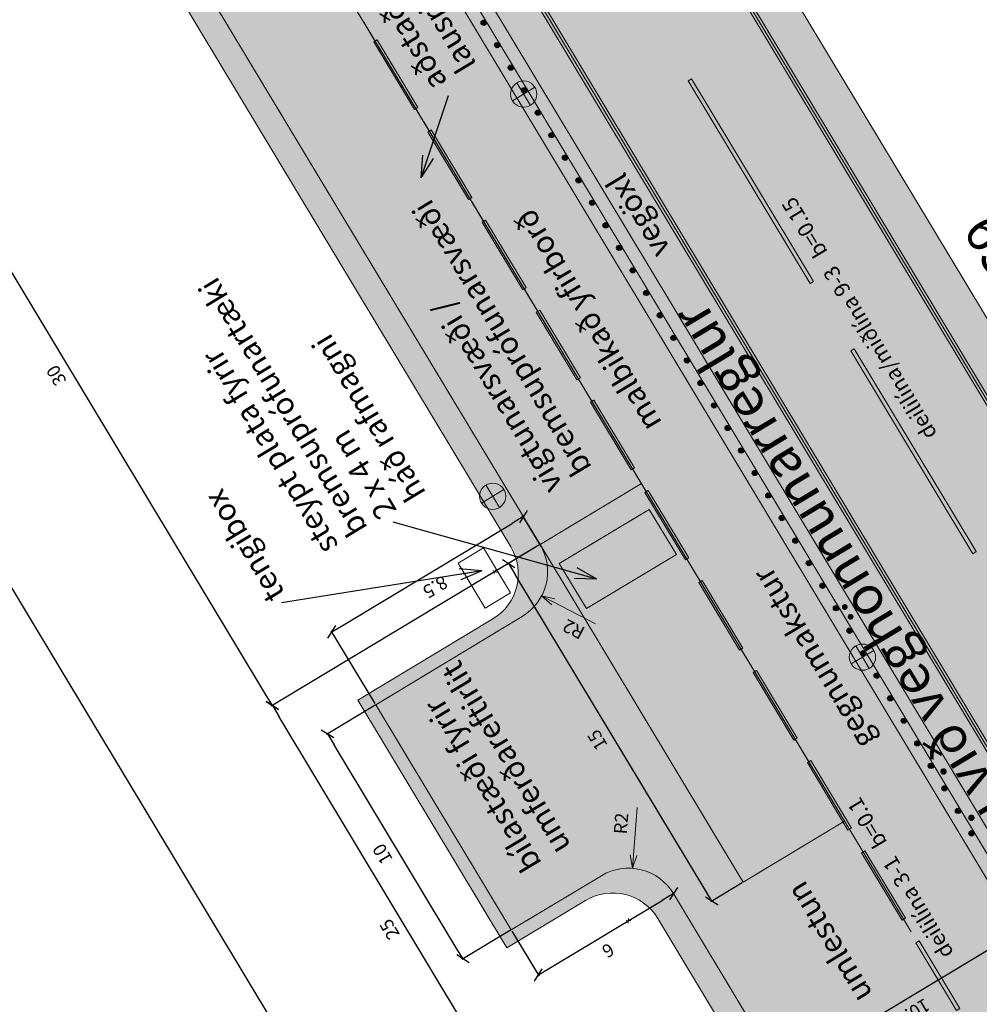
# Model space of a CAD drawing. Units: metres. Extents: x 36393 to 36726, y 82184 to 82728.
# Drawn here: x 36525 to 36561, y 82436 to 82474 of the extents above; entities that cross this region are included whole.
import ezdxf
from ezdxf.enums import TextEntityAlignment as Align

# ---------------------------------------------------------------- set-up
doc = ezdxf.new("R2010")
doc.units = ezdxf.units.M
doc.header["$MEASUREMENT"] = 0
doc.linetypes.add('DGN Style 2', pattern=[185.2117766905127, 111.1270660143076, -74.08471067620508])
doc.layers.get('DEFPOINTS').update_dxf_attribs({"lineweight": 0})
for name, color, linetype, lineweight in [('HRINGVEGUR', 7, 'Continuous', 0), ('Kantlína', 7, 'Continuous', 0), ('Lýsing', 7, 'Continuous', 0), ('Malarsvæði fylling', 7, 'Continuous', 0), ('Malbik fylling', 7, 'Continuous', 0), ('MALSETNINGAR', 7, 'Continuous', 0), ('MIDLINA-VEGAR', 7, 'Continuous', 0), ('RAMMI', 7, 'Continuous', 0), ('TEXTI', 7, 'Continuous', 0), ('Vegrið', 7, 'Continuous', 0), ('Vegöxl', 7, 'Continuous', 0)]:
    doc.layers.add(name, color=color, linetype=linetype, lineweight=lineweight)
doc.styles.get("Standard").update_dxf_attribs({"font": 'arial.ttf'})
doc.styles.add('Style-arial', font='arial.ttf')
doc.styles.add('Style-font005', font='arial.ttf')
doc.dimstyles.get("Standard").update_dxf_attribs({"dimtxt": 0.18, "dimasz": 0.18, "dimexe": 0.18, "dimexo": 0.0625, "dimgap": 0.09, "dimtad": 0, "dimtih": 1, "dimtoh": 1, "dimdec": 4, "dimzin": 0, "dimdsep": 46, "dimtxsty": 'Standard', "dimcen": 0.09000000000000001, "dimadec": 0, "dimazin": 0, "dimtfac": 1, "dimtdec": 4, "dimtofl": 0, "dimtmove": 0, "dimatfit": 3, "dimfxl": 1, "dimtolj": 1, "dimtzin": 0, "dimarcsym": 0})

# ---------------------------------------------------------------- blocks, each defined once
blk = doc.blocks.new('_Oblique_0.5')
at = {"color": 0, "linetype": 'ByBlock', "lineweight": -2}
for p, q in [((0, 0), (-1, 0)), ((0.5, 0.25), (-0.5, -0.25))]:
    blk.add_line(p, q, dxfattribs=at)
blk = doc.blocks.new('*D9')
at = {"layer": 'DEFPOINTS', "color": 0, "linetype": 'Continuous', "lineweight": 13, "transparency": 16777216}
for p in [(36562.7956642007, 82439.23353569319), (36564.05940974738, 82437.13355623672), (36555.34428036954, 82431.2480350828)]:
    blk.add_point(p, dxfattribs=at)
at = {"layer": 'MALSETNINGAR', "color": 0, "linetype": 'Continuous', "lineweight": -2, "transparency": 16777216}
for p, q in [((36564.03362861215, 82437.17639702413), (36562.76988306548, 82439.2763764806)), ((36554.22582013071, 82434.07629368026), (36562.36725632647, 82438.975724341)), ((36555.31849923432, 82431.2908758702), (36553.77163112128, 82433.8613231155))]:
    blk.add_line(p, q, dxfattribs=at)
at = {"layer": 'MALSETNINGAR', "color": 0, "linetype": 'Continuous', "lineweight": -2, "transparency": 16777216, "xscale": 0.5, "yscale": 0.5, "zscale": 0.5}
for p, rotation in [((36562.79566420069, 82439.23353569317), 31.03908649832208), ((36553.79741225649, 82433.81848232809), 211.0390864983221)]:
    blk.add_blockref('_Oblique_0.5', p, dxfattribs=dict(at, rotation=rotation))
at = {"layer": 'MALSETNINGAR', "color": 0, "linetype": 'Continuous', "lineweight": 13, "transparency": 16777216, "insert": (36558.75663182182, 82436.21316253045), "char_height": 0.5, "attachment_point": 5, "rotation": 211.0390864983221, "style": 'Style-font005'}
blk.add_mtext('10.5', dxfattribs=at)
blk = doc.blocks.new('*D2')
at = {"layer": 'DEFPOINTS', "color": 0, "linetype": 'Continuous', "lineweight": 13, "transparency": 16777216}
for p in [(36529.12707100161, 82479.66195800767), (36565.73996180634, 82408.3262451181), (36554.87704280276, 82401.78905473159)]:
    blk.add_point(p, dxfattribs=at)
at = {"layer": 'MALSETNINGAR', "color": 0, "linetype": 'Continuous', "lineweight": -2, "transparency": 16777216}
for p, q in [((36529.08423021418, 82479.63617687247), (36513.5843856678, 82470.30853347131)), ((36513.88503780739, 82469.90590673231), (36554.61923145058, 82402.21746260583)), ((36565.69712101891, 82408.3004639829), (36554.83420201533, 82401.76327359639))]:
    blk.add_line(p, q, dxfattribs=at)
at = {"layer": 'MALSETNINGAR', "color": 0, "linetype": 'Continuous', "lineweight": -2, "transparency": 16777216, "xscale": 0.5, "yscale": 0.5, "zscale": 0.5}
for p, rotation in [((36513.62722645522, 82470.33431460653), 121.0390864983323), ((36554.87704280276, 82401.7890547316), 301.0390864983323)]:
    blk.add_blockref('_Oblique_0.5', p, dxfattribs=dict(at, rotation=rotation))
at = {"layer": 'MALSETNINGAR', "color": 0, "linetype": 'Continuous', "lineweight": 13, "transparency": 16777216, "insert": (36533.81919720358, 82435.80114748066), "char_height": 0.5, "attachment_point": 5, "rotation": 121.03908649833227, "style": 'Style-font005'}
blk.add_mtext('80', dxfattribs=at)
blk = doc.blocks.new('*D4')
at = {"layer": 'DEFPOINTS', "color": 0, "linetype": 'Continuous', "lineweight": 13, "transparency": 16777216}
for p in [(36538.38690446637, 82447.88684220593), (36536.50858327716, 82446.7564882728), (36543.5431315098, 82439.31868472158)]:
    blk.add_point(p, dxfattribs=at)
at = {"layer": 'MALSETNINGAR', "color": 0, "linetype": 'Continuous', "lineweight": -2, "transparency": 16777216}
for p, q in [((36538.34406367895, 82447.86106107071), (36536.46574248973, 82446.73070713758)), ((36541.40699896841, 82438.61673866268), (36536.76639462933, 82446.32808039858)), ((36543.50029072238, 82439.29290358636), (36541.62196953315, 82438.16254965324))]:
    blk.add_line(p, q, dxfattribs=at)
at = {"layer": 'MALSETNINGAR', "color": 0, "linetype": 'Continuous', "lineweight": -2, "transparency": 16777216, "xscale": 0.5, "yscale": 0.5, "zscale": 0.5}
for p, rotation in [((36536.50858327716, 82446.7564882728), 121.0390864983221), ((36541.66481032058, 82438.18833078846), 301.0390864983221)]:
    blk.add_blockref('_Oblique_0.5', p, dxfattribs=dict(at, rotation=rotation))
at = {"layer": 'MALSETNINGAR', "color": 0, "linetype": 'Continuous', "lineweight": 13, "transparency": 16777216, "insert": (36538.65375937344, 82442.21187234222), "char_height": 0.5, "attachment_point": 5, "rotation": 121.0390864983221, "style": 'Style-font005'}
blk.add_mtext('10', dxfattribs=at)
blk = doc.blocks.new('*D5')
at = {"layer": 'DEFPOINTS', "color": 0, "linetype": 'Continuous', "lineweight": 13, "transparency": 16777216}
for p in [(36549.67243062169, 82440.67300831559), (36549.67243062168, 82440.67300831563), (36543.50029072238, 82439.2929035864)]:
    blk.add_point(p, dxfattribs=at)
at = {"layer": 'MALSETNINGAR', "color": 0, "linetype": 'Continuous', "lineweight": -2, "transparency": 16777216}
for p, q in [((36544.95994400527, 82437.83708344173), (36549.24402274745, 82440.41519696344)), ((36543.5260718576, 82439.25006279896), (36544.55731726627, 82437.53643130211))]:
    blk.add_line(p, q, dxfattribs=at)
at = {"layer": 'MALSETNINGAR', "color": 0, "linetype": 'Continuous', "lineweight": -2, "transparency": 16777216, "xscale": 0.5, "yscale": 0.5, "zscale": 0.5}
for p, rotation in [((36549.67243062167, 82440.67300831561), 31.03908649832208), ((36544.53153613105, 82437.57927208956), 211.0390864983221)]:
    blk.add_blockref('_Oblique_0.5', p, dxfattribs=dict(at, rotation=rotation))
at = {"layer": 'MALSETNINGAR', "color": 0, "linetype": 'Continuous', "lineweight": 13, "transparency": 16777216, "insert": (36547.15406152897, 82438.56775432226), "char_height": 0.5, "attachment_point": 5, "rotation": 211.0390864983221, "style": 'Style-font005'}
blk.add_mtext('6', dxfattribs=at)
blk = doc.blocks.new('*D6')
at = {"layer": 'DEFPOINTS', "color": 0, "linetype": 'Continuous', "lineweight": 13, "transparency": 16777216}
for p in [(36529.0842302142, 82479.63617687245), (36518.94061861915, 82473.5318581178), (36544.59575213198, 82453.95748555445)]:
    blk.add_point(p, dxfattribs=at)
at = {"layer": 'MALSETNINGAR', "color": 0, "linetype": 'Continuous', "lineweight": -2, "transparency": 16777216}
for p, q in [((36529.04138942677, 82479.61039573723), (36518.89777783172, 82473.5060769826)), ((36534.15148839736, 82448.25579353882), (36519.19842997132, 82473.1034502436)), ((36544.55291134456, 82453.93170441923), (36534.3664589621, 82447.80160452939))]:
    blk.add_line(p, q, dxfattribs=at)
at = {"layer": 'MALSETNINGAR', "color": 0, "linetype": 'Continuous', "lineweight": -2, "transparency": 16777216, "xscale": 0.5, "yscale": 0.5, "zscale": 0.5}
for p, rotation in [((36518.94061861915, 82473.5318581178), 121.0390864983221), ((36534.40929974952, 82447.8273856646), 301.0390864983221)]:
    blk.add_blockref('_Oblique_0.5', p, dxfattribs=dict(at, rotation=rotation))
at = {"layer": 'MALSETNINGAR', "color": 0, "linetype": 'Continuous', "lineweight": 13, "transparency": 16777216, "insert": (36526.24187564436, 82460.41899677261), "char_height": 0.5, "attachment_point": 5, "rotation": 121.0390864983221, "style": 'Style-font005'}
blk.add_mtext('30', dxfattribs=at)
blk = doc.blocks.new('*D7')
at = {"layer": 'DEFPOINTS', "color": 0, "linetype": 'Continuous', "lineweight": 13, "transparency": 16777216}
for p in [(36544.59575213198, 82453.95748555445), (36534.40929974945, 82447.82738566457), (36555.34428036952, 82431.24803508274)]:
    blk.add_point(p, dxfattribs=at)
at = {"layer": 'MALSETNINGAR', "color": 0, "linetype": 'Continuous', "lineweight": -2, "transparency": 16777216}
for p, q in [((36544.55291134456, 82453.93170441923), (36534.36645896202, 82447.80160452935)), ((36547.04205600586, 82426.83539982789), (36534.66711110162, 82447.39897779035)), ((36555.30143958209, 82431.22225394752), (36547.2570265706, 82426.38121081845))]:
    blk.add_line(p, q, dxfattribs=at)
at = {"layer": 'MALSETNINGAR', "color": 0, "linetype": 'Continuous', "lineweight": -2, "transparency": 16777216, "xscale": 0.5, "yscale": 0.5, "zscale": 0.5}
for p, rotation in [((36534.40929974945, 82447.82738566457), 121.0390864983221), ((36547.29986735803, 82426.40699195367), 301.0390864983221)]:
    blk.add_blockref('_Oblique_0.5', p, dxfattribs=dict(at, rotation=rotation))
at = {"layer": 'MALSETNINGAR', "color": 0, "linetype": 'Continuous', "lineweight": 13, "transparency": 16777216, "insert": (36538.9223476511, 82439.34805189475), "char_height": 0.5, "attachment_point": 5, "rotation": 121.0390864983221, "style": 'Style-font005'}
blk.add_mtext('25', dxfattribs=at)
blk = doc.blocks.new('*D12')
at = {"layer": 'DEFPOINTS', "color": 0, "linetype": 'Continuous', "lineweight": 13, "transparency": 16777216}
for p in [(36543.95858791301, 82455.01626813441), (36544.67309553764, 82453.82896319224), (36538.34406367896, 82447.86106107075)]:
    blk.add_point(p, dxfattribs=at)
at = {"layer": 'MALSETNINGAR', "color": 0, "linetype": 'Continuous', "lineweight": -2, "transparency": 16777216}
for p, q in [((36544.64731440241, 82453.87180397965), (36543.93280677778, 82455.0591089218)), ((36537.10406192554, 82450.89128649964), (36543.5301800388, 82454.7584567822)), ((36538.31828254373, 82447.90390185817), (36536.6498729161, 82450.67631593489))]:
    blk.add_line(p, q, dxfattribs=at)
at = {"layer": 'MALSETNINGAR', "color": 0, "linetype": 'Continuous', "lineweight": -2, "transparency": 16777216, "xscale": 0.5, "yscale": 0.5, "zscale": 0.5}
for p, rotation in [((36543.958587913, 82455.01626813438), 31.03908649832208), ((36536.67565405132, 82450.63347514746), 211.0390864983221)]:
    blk.add_blockref('_Oblique_0.5', p, dxfattribs=dict(at, rotation=rotation))
at = {"layer": 'MALSETNINGAR', "color": 0, "linetype": 'Continuous', "lineweight": 13, "transparency": 16777216, "insert": (36540.57765817061, 82452.39193421553), "char_height": 0.5, "attachment_point": 5, "rotation": 211.0390864983221, "style": 'Style-font005'}
blk.add_mtext('8.5', dxfattribs=at)
blk = doc.blocks.new('*D19')
at = {"layer": 'DEFPOINTS', "color": 0, "linetype": 'Continuous', "lineweight": 13, "transparency": 16777216}
for p in [(36544.59575213197, 82453.95748555448), (36543.39645846924, 82453.23576324394), (36552.33009269711, 82441.10524932796)]:
    blk.add_point(p, dxfattribs=at)
at = {"layer": 'MALSETNINGAR', "color": 0, "linetype": 'Continuous', "lineweight": -2, "transparency": 16777216}
for p, q in [((36544.55291134454, 82453.93170441926), (36543.35361768182, 82453.20998210872)), ((36550.87298768223, 82440.81193489162), (36543.65426982142, 82452.80735536972)), ((36552.2872519097, 82441.07946819274), (36551.08795824698, 82440.35774588218))]:
    blk.add_line(p, q, dxfattribs=at)
at = {"layer": 'MALSETNINGAR', "color": 0, "linetype": 'Continuous', "lineweight": -2, "transparency": 16777216, "xscale": 0.5, "yscale": 0.5, "zscale": 0.5}
for p, rotation in [((36543.39645846924, 82453.23576324394), 121.0390864983221), ((36551.13079903439, 82440.3835270174), 301.0390864983221)]:
    blk.add_blockref('_Oblique_0.5', p, dxfattribs=dict(at, rotation=rotation))
at = {"layer": 'MALSETNINGAR', "color": 0, "linetype": 'Continuous', "lineweight": 13, "transparency": 16777216, "insert": (36546.8306913264, 82446.54910794226), "char_height": 0.5, "attachment_point": 5, "rotation": 121.0390864983221, "style": 'Style-font005'}
blk.add_mtext('15', dxfattribs=at)
blk = doc.blocks.new('TerminatorOpen_0.5')
at = {"color": 0, "linetype": 'ByBlock', "lineweight": -2}
for q in [(-1, 0.25), (-1, 0), (-1, -0.25)]:
    blk.add_line((0, 0), q, dxfattribs=at)

msp = doc.modelspace()

# ---------------------------------------------------------------- hatches: boundary and pattern name
at = {"layer": 'Kantlína', "linetype": 'Continuous', "lineweight": 0}
h = msp.add_hatch(color=254, dxfattribs=at)
edge = h.paths.add_edge_path()
edge.add_line((36543.62220201492, 82450.92067799244), (36568.32052955296, 82409.87920364231))
edge.add_arc((36589.655241689, 82422.71820898044), 24.9, 211.0390864982664, 242.2184917967747)
edge.add_arc((36559.35866863104, 82365.21066459762), 40.09999999999999, 34.676167517921726, 62.218491796774686, ccw=False)
edge.add_arc((36514.12772657115, 82333.91910215057), 95.1, 31.039104863942384, 34.67616751792161, ccw=False)
edge.add_line((36595.61088852937, 82382.95484745225), (36659.70698139269, 82276.44568616843))
edge.add_arc((36788.14366208309, 82353.73752954941), 149.9, 211.0390864983056, 219.7996927612318)
edge.add_arc((36557.65757526489, 82161.70585564319), 150.0999999999999, 31.039086498325617, 39.79969276123171, ccw=False)
edge.add_line((36686.26561910496, 82239.10082356508), (36719.08515456883, 82184.5642513682))
edge.add_line((36719.08515456883, 82184.5642513682), (36719.17083614368, 82184.61581363862))
edge.add_line((36719.17083614368, 82184.61581363862), (36686.35130067981, 82239.15238583552))
edge.add_arc((36557.65757526489, 82161.70585564319), 150.1999999999999, 31.03908649832506, 39.79969276123172)
edge.add_arc((36788.14366208309, 82353.73752954941), 149.8, 211.0390864983056, 219.7996927612318, ccw=False)
edge.add_line((36659.79266296753, 82276.49724843887), (36595.69658582216, 82383.00638360402))
edge.add_arc((36514.12772657115, 82333.91910215057), 95.19999999999999, 31.03908649831809, 34.67616751792159)
edge.add_arc((36559.35866863104, 82365.21066459762), 40.20000000000001, 34.67616751792159, 62.21849179677471)
edge.add_arc((36589.655241689, 82422.71820898044), 24.8, 211.0390864982642, 242.21849179677469, ccw=False)
edge.add_line((36568.4062111278, 82409.93076591275), (36543.7594458602, 82450.88655868804))
edge.add_line((36543.7594458602, 82450.88655868804), (36544.0164905846, 82451.04124549925))
edge.add_arc((36542.88212063512, 82452.92624014585), 2.2, 301.0390864959674, 391.0390864982851)
edge.add_line((36544.76711528168, 82454.0606100954), (36523.93385322455, 82488.67946390364))
edge.add_arc((36545.18288378575, 82501.46690697133), 24.8, 187.9651684328157, 211.0390864982703, ccw=False)
edge.add_arc((36495.66525915427, 82494.53835366941), 25.2, 7.965168432815648, 31.03908649834755)
edge.add_line((36517.25701601482, 82507.53204581887), (36501.27256991294, 82534.09357042582))
edge.add_arc((36585.92610938248, 82585.0368551185), 98.8, 200.9498420613218, 211.0389250774357, ccw=False)
edge.add_arc((36404.7507138085, 82515.67205108501), 95.2, 20.94984206132175, 31.03908649842464)
edge.add_line((36486.31957305941, 82564.75933253861), (36434.07322749856, 82651.57764231751))
edge.add_arc((36562.42422661409, 82728.81792342813), 149.8, 202.2784802354878, 211.0390864983359, ccw=False)
edge.add_arc((36284.81857461054, 82615.08533365859), 150.1999999999999, 22.27848023548779, 31.03908649852137)
edge.add_line((36413.51230002518, 82692.53186385136), (36394.50227445655, 82724.12102613617))
edge.add_line((36394.50227445655, 82724.12102613617), (36394.41659288171, 82724.06946386573))
edge.add_line((36394.41659288171, 82724.06946386573), (36413.42661845034, 82692.48030158092))
edge.add_arc((36284.81857461054, 82615.08533365859), 150.0999999999999, 22.27848023548779, 31.039086498520476, ccw=False)
edge.add_arc((36562.42422661409, 82728.81792342813), 149.9, 202.2784802354878, 211.0390864983359)
edge.add_line((36433.98754592372, 82651.52608004709), (36486.23389148457, 82564.70777026819))
edge.add_arc((36404.7507138085, 82515.67205108501), 95.09999999999997, 20.949842061321817, 31.03908649842589, ccw=False)
edge.add_arc((36585.92610938248, 82585.0368551185), 98.89999999999998, 200.9498420613218, 211.0392478773666)
edge.add_line((36501.18717549514, 82534.04153098345), (36517.17133443998, 82507.48048354844))
edge.add_arc((36495.66525915427, 82494.53835366941), 25.1, 7.9651684328156875, 31.03908649834642, ccw=False)
edge.add_arc((36545.18288378575, 82501.46690697133), 24.9, 187.9651684328157, 211.0390864982703)
edge.add_line((36523.8481716497, 82488.62790163321), (36544.68143370684, 82454.00904782498))
edge.add_arc((36542.88212063512, 82452.92624014585), 2.1, -58.96091350157258, 31.03908649828452, ccw=False)
edge.add_line((36543.96492831424, 82451.12692707415), (36543.62220201492, 82450.92067799244))
at = {"layer": 'Kantlína', "linetype": 'Continuous', "lineweight": 13}
for points in [[(36724.8258200834, 82188.01892348727), (36427.75121559679, 82681.67096293441), (36427.83689717163, 82681.72252520485), (36724.91150165824, 82188.07048575771)], [(36504.35724887469, 82535.94957575605), (36580.22429244786, 82409.88050010584, 0.03142808962239118), (36587.02018436247, 82400.04373421261, -0.04963204253633372), (36598.79057453202, 82384.2650980525), (36598.87625610687, 82384.31666032292, 0.04962287883866921), (36587.09647790548, 82400.10848387227, -0.03141852589756822), (36580.30997402271, 82409.9320623763), (36504.44293044951, 82536.00113802646, -0.0417177278134189), (36497.43344178067, 82550.20787497987, 0.04171772781377833), (36490.09964448775, 82565.07191627193), (36490.0139629129, 82565.0203540015, -0.04171772781374099), (36497.34038955528, 82550.1712514444, 0.04171772781340024)], [(36598.60923399614, 82384.76037381291), (36490.77020395015, 82563.95764045979), (36490.85588552499, 82564.00920273023), (36598.69491557098, 82384.81193608335)], [(36554.87236899881, 82463.88703442142), (36550.23176465973, 82471.59837615733), (36550.360287022, 82471.67571956298), (36555.00089136108, 82463.96437782707)], [(36561.05984145093, 82453.60524544021), (36556.41923711185, 82461.31658717612), (36556.54775947412, 82461.39393058176), (36561.1883638132, 82453.68258884586)]]:
    msp.add_hatch(color=254, dxfattribs=at).paths.add_polyline_path(points)
at = {"layer": 'Lýsing', "linetype": 'Continuous', "lineweight": 13}
h = msp.add_hatch(color=2, dxfattribs=at)
edge = h.paths.add_edge_path()
edge.add_arc((36543.97298227888, 82471.0893902271), 0.5, 0, 360)
at = {"layer": 'Lýsing', "linetype": 'Continuous', "lineweight": 13, "extrusion": (2.084987161100837e-23, 1.25462679991031e-23, -1)}
msp.add_hatch(color=7, dxfattribs=at).paths.add_polyline_path([(-36544.40139015308, 82471.34720157928), (-36543.97298227888, 82471.0893902271), (-36543.71517092671, 82471.51779810133, 0.414213562373095)])
at = {"layer": 'Lýsing', "linetype": 'Continuous', "lineweight": 13, "extrusion": (-2.084961235237417e-23, -1.254666934473285e-23, -1)}
msp.add_hatch(color=7, dxfattribs=at).paths.add_polyline_path([(-36543.54457440467, 82470.83157887493), (-36543.97298227888, 82471.0893902271), (-36544.23079363106, 82470.6609823529, 0.414213562373095)])
at = {"layer": 'Lýsing', "linetype": 'Continuous', "lineweight": 13}
h = msp.add_hatch(color=2, dxfattribs=at)
edge = h.paths.add_edge_path()
edge.add_arc((36542.79260592207, 82455.79015130301), 0.5, 0, 360)
at = {"layer": 'Lýsing', "linetype": 'Continuous', "lineweight": 13, "extrusion": (2.084987161209838e-23, 1.254626799975905e-23, -1)}
msp.add_hatch(color=7, dxfattribs=at).paths.add_polyline_path([(-36543.22101379627, 82456.04796265518), (-36542.79260592207, 82455.79015130301), (-36542.5347945699, 82456.21855917721, 0.414213562373095)])
at = {"layer": 'Lýsing', "linetype": 'Continuous', "lineweight": 13, "extrusion": (-2.084982593069235e-23, -1.254624050844422e-23, -1)}
msp.add_hatch(color=7, dxfattribs=at).paths.add_polyline_path([(-36542.36419804786, 82455.53233995083), (-36542.79260592207, 82455.79015130301), (-36543.05041727425, 82455.36174342879, 0.414213562373095)])
at = {"layer": 'Lýsing', "linetype": 'Continuous', "lineweight": 13}
h = msp.add_hatch(color=2, dxfattribs=at)
edge = h.paths.add_edge_path()
edge.add_arc((36556.86354988746, 82449.66899651624), 0.5, 0, 360)
at = {"layer": 'Lýsing', "linetype": 'Continuous', "lineweight": 13, "extrusion": (2.084987161075665e-23, 1.254626799895162e-23, -1)}
msp.add_hatch(color=7, dxfattribs=at).paths.add_polyline_path([(-36557.29195776165, 82449.92680786843), (-36556.86354988746, 82449.66899651624), (-36556.60573853528, 82450.09740439046, 0.414213562373095)])
at = {"layer": 'Lýsing', "linetype": 'Continuous', "lineweight": 13, "extrusion": (-2.084985859290308e-23, -1.254626016421906e-23, -1)}
msp.add_hatch(color=7, dxfattribs=at).paths.add_polyline_path([(-36556.43514201324, 82449.41118516406), (-36556.86354988746, 82449.66899651624), (-36557.12136123963, 82449.24058864203, 0.414213562373095)])
at = {"layer": 'Malarsvæði fylling', "linetype": 'Continuous', "lineweight": 40, "extrusion": (0, 0, -1)}
msp.add_hatch(color=254, dxfattribs=at).paths.add_polyline_path([(-36658.76448406943, 82275.87850119361), (-36594.66790555073, 82382.38846948644, -0.01586850542981739), (-36591.43151845531, 82387.39922706006, -0.1207579613956696), (-36577.53661246581, 82399.7151912273, 0.1368914142404185), (-36567.37803222966, 82409.31201866757), (-36549.07342622535, 82439.72897773702, -0.4142135623725325), (-36546.32854931981, 82440.41136382522), (-36543.32969420033, 82438.60668436003), (-36537.65784445258, 82448.03165759277), (-36542.79873894321, 82451.12539381886, -0.4142135623715976), (-36543.48112503139, 82453.8702707244), (-36522.90567432644, 82488.06071665842, 0.1010205144328651), (-36519.43371897738, 82497.86405925435, -0.1010205144330792), (-36516.22883711671, 82506.91329857365), (-36500.24428295859, 82533.47500274035, 0.04404987202552831), (-36492.53673022064, 82549.28180149301, -0.04405159710084497), (-36485.29129684802, 82564.14074699959), (-36433.04504860049, 82650.95889507222, 0.03824398484199076), (-36422.69604843896, 82671.5725199108, -0.01774068714441287), (-36418.3444080706, 82681.20531398825), (-36412.05571325297, 82691.65530525375), (-36413.34093687563, 82692.42873931026, 0.03824398484219754), (-36423.62140061231, 82671.95162854336, -0.03824398484198582), (-36433.90186434893, 82651.47451777656), (-36486.14811156118, 82564.65637142421, 0.04405159710088372), (-36493.47062401226, 82549.63935202922, -0.04404987202552831), (-36501.10110122284, 82533.9906212641), (-36517.08565286515, 82507.42892127801, 0.1010205144316575), (-36520.42407147002, 82498.00263032038, -0.1010205144317848), (-36523.76249007487, 82488.57633936277), (-36544.59575213199, 82453.95748555455, 0.414213562373095), (-36543.9133660438, 82451.21260864899), (-36538.34406367896, 82447.86106107074), (-36543.50029072238, 82439.2929035864), (-36546.92755371614, 82441.35539440378, 0.414213562373095), (-36549.67243062168, 82440.6730083156), (-36568.2348479781, 82409.8276413719, -0.1368914142403717), (-36578.00271358978, 82400.59992267935, 0.1207579613956642), (-36592.25389922002, 82387.96816455909, 0.01586850542986554), (-36595.5247159654, 82382.90410105383), (-36659.62129981787, 82276.39412389798, -0.03824398484206868), (-36672.90061867399, 82257.72169259631, 0.03824398484211522), (-36686.17993753013, 82239.04926129463), (-36684.89471390755, 82238.27582723816), (-36678.6060190908, 82248.72581850283, -0.01774068714621825), (-36672.13233171793, 82257.08158701661, 0.03824398484206248)])
at = {"layer": 'Malarsvæði fylling', "linetype": 'Continuous', "lineweight": 40}
for points in [[(36502.5536165258, 82541.27397395973), (36584.08428259392, 82405.79359639074, 0.4903141176527289), (36584.7704073256, 82407.56255946559), (36504.43793959254, 82541.0518780789, 0.4903143948395737)], [(36580.39565559753, 82409.98362464673, 0.01154546619492134), (36582.74370859308, 82406.2782613046, 0.3291535726588345), (36584.08428259393, 82405.79359639075), (36502.55361652581, 82541.27397395973, 0.3291535726553333), (36502.35411445861, 82539.86250746858, 0.01154546618932153), (36504.52861202436, 82536.05270029693)]]:
    msp.add_hatch(color=254, dxfattribs=at).paths.add_polyline_path(points)
at = {"layer": 'Malbik fylling', "linetype": 'Continuous', "lineweight": 40, "extrusion": (0, 0, -1)}
msp.add_hatch(color=9, dxfattribs=at).paths.add_polyline_path([(-36686.17993753027, 82239.04926129448, -0.03824398484244829), (-36672.90061867402, 82257.72169259633, 0.03824398484208767), (-36659.62129981789, 82276.394123898), (-36595.52471596542, 82382.90410105386, -0.01586850542983228), (-36592.25389922006, 82387.96816455912, -0.1207579613957448), (-36578.0027135898, 82400.59992267938, 0.1368914142403717), (-36568.23484797812, 82409.82764137193), (-36549.67243062171, 82440.67300831563, -0.4142135623736576), (-36546.92755371616, 82441.35539440381), (-36543.5002907224, 82439.29290358644), (-36538.34406367897, 82447.86106107078), (-36543.91336604382, 82451.21260864902, -0.414213562373095), (-36544.59575213202, 82453.95748555458), (-36523.76249007487, 82488.57633936277, 0.1010205144335935), (-36520.42407147001, 82498.00263032038, -0.1010205144322383), (-36517.08565286515, 82507.42892127801), (-36501.10110122283, 82533.99062126412, 0.04404987202539447), (-36493.47062401227, 82549.6393520292, -0.04405109418751111), (-36486.14820990973, 82564.65620799773), (-36433.90186434895, 82651.47451777659, 0.03824398484199057), (-36423.62140061233, 82671.9516285434, -0.03824398484219297), (-36413.34093687565, 82692.42873931029), (-36490.68452237429, 82563.9060781888, 0.04025076232488398), (-36497.73164753883, 82549.72769236816, -0.04025201365456606), (-36504.52861202436, 82536.05270029692), (-36580.39565559756, 82409.98362464673, -0.04025201365495436), (-36589.29591455607, 82397.57437306407, 0.04024942341109063), (-36598.52355241679, 82384.70881153978), (-36686.23199664125, 82238.96275411446)])
at = {"layer": 'MIDLINA-VEGAR', "linetype": 'Continuous', "lineweight": 13}
for points in [[(36539.81300709091, 82470.50324898577), (36538.26613897788, 82473.07369623106), (36538.39466134014, 82473.15103963671), (36539.94152945317, 82470.58059239142)], [(36541.87549790828, 82467.07598599202), (36540.32862979525, 82469.64643323733), (36540.45715215751, 82469.72377664298), (36542.00402027054, 82467.15332939768)], [(36543.93798872565, 82463.64872299829), (36542.39112061263, 82466.2191702436), (36542.51964297489, 82466.29651364924), (36544.06651108791, 82463.72606640393)], [(36546.00047954302, 82460.22146000456), (36544.45361142999, 82462.79190724985), (36544.58213379226, 82462.8692506555), (36546.12900190528, 82460.2988034102)], [(36548.0629703604, 82456.79419701081), (36546.51610224737, 82459.36464425611), (36546.64462460963, 82459.44198766176), (36548.19149272266, 82456.87154041647)], [(36550.12546117776, 82453.36693401707), (36548.57859306474, 82455.93738126238), (36548.707115427, 82456.01472466803), (36550.25398354002, 82453.44427742272)], [(36552.18795199514, 82449.93967102334), (36550.64108388212, 82452.51011826863), (36550.76960624438, 82452.58746167428), (36552.3164743574, 82450.01701442899)], [(36554.25044281251, 82446.5124080296), (36552.70357469948, 82449.0828552749), (36552.83209706174, 82449.16019868055), (36554.37896517477, 82446.58975143525)], [(36556.31293362988, 82443.08514503586), (36554.76606551686, 82445.65559228117), (36554.89458787912, 82445.73293568681), (36556.44145599214, 82443.1624884415)], [(36558.37542444725, 82439.65788204211), (36556.82855633423, 82442.2283292874), (36556.95707869649, 82442.30567269305), (36558.50394680951, 82439.73522544776)], [(36560.43791526463, 82436.23061904837), (36558.8910471516, 82438.80106629367), (36559.01956951386, 82438.87840969932), (36560.56643762689, 82436.30796245403)]]:
    msp.add_hatch(color=254, dxfattribs=at).paths.add_polyline_path(points)
at = {"layer": 'Vegrið', "linetype": 'Continuous', "lineweight": 30}
h = msp.add_hatch(color=253, dxfattribs=at)
edge = h.paths.add_edge_path()
edge.add_arc((36542.45263488813, 82473.80970796272), 0.09999999999999999, 0, 360)
h = msp.add_hatch(color=253, dxfattribs=at)
edge = h.paths.add_edge_path()
edge.add_arc((36542.96825759247, 82472.95289221428), 0.09999999999999999, 0, 360)
h = msp.add_hatch(color=253, dxfattribs=at)
edge = h.paths.add_edge_path()
edge.add_arc((36543.48388029682, 82472.09607646584), 0.09999999999999999, 0, 360)
h = msp.add_hatch(color=253, dxfattribs=at)
edge = h.paths.add_edge_path()
edge.add_arc((36543.99950300116, 82471.23926071741), 0.09999999999999999, 0, 360)
h = msp.add_hatch(color=253, dxfattribs=at)
edge = h.paths.add_edge_path()
edge.add_arc((36544.51512570551, 82470.38244496899), 0.09999999999999999, 0, 360)
h = msp.add_hatch(color=253, dxfattribs=at)
edge = h.paths.add_edge_path()
edge.add_arc((36545.03074840985, 82469.52562922054), 0.09999999999999999, 0, 360)
h = msp.add_hatch(color=253, dxfattribs=at)
edge = h.paths.add_edge_path()
edge.add_arc((36545.54637111419, 82468.6688134721), 0.09999999999999999, 0, 360)
h = msp.add_hatch(color=253, dxfattribs=at)
edge = h.paths.add_edge_path()
edge.add_arc((36546.06199381853, 82467.81199772366), 0.09999999999999999, 0, 360)
h = msp.add_hatch(color=253, dxfattribs=at)
edge = h.paths.add_edge_path()
edge.add_arc((36546.57761652287, 82466.95518197522), 0.09999999999999999, 0, 360)
h = msp.add_hatch(color=253, dxfattribs=at)
edge = h.paths.add_edge_path()
edge.add_arc((36547.09323922722, 82466.0983662268), 0.09999999999999999, 0, 360)
h = msp.add_hatch(color=253, dxfattribs=at)
edge = h.paths.add_edge_path()
edge.add_arc((36547.60886193156, 82465.24155047837), 0.09999999999999999, 0, 360)
h = msp.add_hatch(color=253, dxfattribs=at)
edge = h.paths.add_edge_path()
edge.add_arc((36548.1244846359, 82464.38473472993), 0.09999999999999999, 0, 360)
h = msp.add_hatch(color=253, dxfattribs=at)
edge = h.paths.add_edge_path()
edge.add_arc((36548.64010734024, 82463.52791898149), 0.09999999999999999, 0, 360)
h = msp.add_hatch(color=253, dxfattribs=at)
edge = h.paths.add_edge_path()
edge.add_arc((36549.15573004459, 82462.67110323305), 0.09999999999999999, 0, 360)
h = msp.add_hatch(color=253, dxfattribs=at)
edge = h.paths.add_edge_path()
edge.add_arc((36549.67135274893, 82461.81428748462), 0.09999999999999999, 0, 360)
h = msp.add_hatch(color=253, dxfattribs=at)
edge = h.paths.add_edge_path()
edge.add_arc((36550.18697545328, 82460.9574717362), 0.09999999999999999, 0, 360)
h = msp.add_hatch(color=253, dxfattribs=at)
edge = h.paths.add_edge_path()
edge.add_arc((36550.70259815762, 82460.10065598776), 0.09999999999999999, 0, 360)
h = msp.add_hatch(color=253, dxfattribs=at)
edge = h.paths.add_edge_path()
edge.add_arc((36551.21822086196, 82459.24384023932), 0.09999999999999999, 0, 360)
h = msp.add_hatch(color=253, dxfattribs=at)
edge = h.paths.add_edge_path()
edge.add_arc((36551.7338435663, 82458.38702449088), 0.09999999999999999, 0, 360)
h = msp.add_hatch(color=253, dxfattribs=at)
edge = h.paths.add_edge_path()
edge.add_arc((36552.24946627064, 82457.53020874245), 0.09999999999999999, 0, 360)
h = msp.add_hatch(color=253, dxfattribs=at)
edge = h.paths.add_edge_path()
edge.add_arc((36552.76508897499, 82456.67339299401), 0.09999999999999999, 0, 360)
h = msp.add_hatch(color=253, dxfattribs=at)
edge = h.paths.add_edge_path()
edge.add_arc((36553.28071167933, 82455.81657724558), 0.09999999999999999, 0, 360)
h = msp.add_hatch(color=253, dxfattribs=at)
edge = h.paths.add_edge_path()
edge.add_arc((36553.79633438368, 82454.95976149714), 0.09999999999999999, 0, 360)
h = msp.add_hatch(color=253, dxfattribs=at)
edge = h.paths.add_edge_path()
edge.add_arc((36554.31195708802, 82454.10294574872), 0.09999999999999999, 0, 360)
h = msp.add_hatch(color=253, dxfattribs=at)
edge = h.paths.add_edge_path()
edge.add_arc((36554.82757979236, 82453.24613000028), 0.09999999999999999, 0, 360)
h = msp.add_hatch(color=253, dxfattribs=at)
edge = h.paths.add_edge_path()
edge.add_arc((36555.3432024967, 82452.38931425184), 0.09999999999999999, 0, 360)
h = msp.add_hatch(color=253, dxfattribs=at)
edge = h.paths.add_edge_path()
edge.add_arc((36555.85882520104, 82451.5324985034), 0.09999999999999999, 0, 360)
h = msp.add_hatch(color=253, dxfattribs=at)
edge = h.paths.add_edge_path()
edge.add_arc((36556.37444790539, 82450.67568275497), 0.09999999999999999, 0, 360)
h = msp.add_hatch(color=253, dxfattribs=at)
edge = h.paths.add_edge_path()
edge.add_arc((36556.89007060973, 82449.81886700654), 0.09999999999999999, 0, 360)
h = msp.add_hatch(color=253, dxfattribs=at)
edge = h.paths.add_edge_path()
edge.add_arc((36557.40569331408, 82448.9620512581), 0.09999999999999999, 0, 360)
h = msp.add_hatch(color=253, dxfattribs=at)
edge = h.paths.add_edge_path()
edge.add_arc((36557.92131601842, 82448.10523550966), 0.09999999999999999, 0, 360)
h = msp.add_hatch(color=253, dxfattribs=at)
edge = h.paths.add_edge_path()
edge.add_arc((36558.43693872276, 82447.24841976122), 0.09999999999999999, 0, 360)
h = msp.add_hatch(color=253, dxfattribs=at)
edge = h.paths.add_edge_path()
edge.add_arc((36558.9525614271, 82446.3916040128), 0.09999999999999999, 0, 360)
h = msp.add_hatch(color=253, dxfattribs=at)
edge = h.paths.add_edge_path()
edge.add_arc((36559.46818413145, 82445.53478826437), 0.09999999999999999, 0, 360)
h = msp.add_hatch(color=253, dxfattribs=at)
edge = h.paths.add_edge_path()
edge.add_arc((36559.98380683579, 82444.67797251593), 0.09999999999999999, 0, 360)
h = msp.add_hatch(color=253, dxfattribs=at)
edge = h.paths.add_edge_path()
edge.add_arc((36560.49942954013, 82443.82115676749), 0.09999999999999999, 0, 360)
h = msp.add_hatch(color=253, dxfattribs=at)
edge = h.paths.add_edge_path()
edge.add_arc((36561.01505224447, 82442.96434101905), 0.09999999999999999, 0, 360)

# ---------------------------------------------------------------- linework, layer by layer
at = {"layer": 'HRINGVEGUR', "color": 7, "linetype": 'Continuous', "lineweight": 13}
for p, q in [((36400.32847185194, 82727.627509274), (36724.99718323308, 82188.12204802813)), ((36584.77040732562, 82407.56255946557), (36504.43793959259, 82541.05187807888)), ((36504.9570198985, 82536.310511649), (36580.82406347175, 82410.24143599889)), ((36504.52861202438, 82536.0527002969), (36580.39565559756, 82409.98362464673)), ((36523.76249007486, 82488.57633936277), (36544.59575213199, 82453.95748555455)), ((36543.91336604381, 82451.21260864899), (36538.34406367897, 82447.86106107074)), ((36538.34406367896, 82447.86106107075), (36543.50029072239, 82439.2929035864)), ((36543.50029072239, 82439.2929035864), (36546.92755371614, 82441.3553944038)), ((36549.67243062176, 82440.67300831563), (36568.23484797809, 82409.82764137191))]:
    msp.add_line(p, q, dxfattribs=at)
at = {"layer": 'HRINGVEGUR', "color": 7, "linetype": 'DGN Style 2', "lineweight": 13}
for p, q in [((36532.98274186966, 82481.98226017712), (36556.1857635651, 82443.42555149754)), ((36535.5115045012, 82477.7801883357), (36550.9801856315, 82452.07571588265)), ((36537.88734853804, 82473.83222295428), (36553.35602966831, 82448.12775050127)), ((36544.59575213199, 82453.95748555452), (36548.45142299995, 82456.27778772406)), ((36544.59575213198, 82453.95748555452), (36552.33009269713, 82441.10524932799)), ((36550.98018563149, 82452.07571588265), (36558.71452619664, 82439.22347965611)), ((36552.33009269713, 82441.10524932799), (36556.18576356509, 82443.42555149754))]:
    msp.add_line(p, q, dxfattribs=at)
at = {"layer": 'HRINGVEGUR', "color": 7, "linetype": 'Continuous', "lineweight": 13, "extrusion": (0, 0, -1)}
for centre, start, end in [((-36542.88212063513, 82452.92624014585), 148.9609135018554, 238.9609135018196), ((-36547.95879912483, 82439.64176290692), 58.96091350163422, 148.9609135017035)]:
    msp.add_arc(centre, 2, start, end, dxfattribs=at)
at = {"layer": 'HRINGVEGUR', "color": 7, "linetype": 'Continuous', "lineweight": 13}
for points in [[(36549.78408717586, 82453.57843480265), (36548.75284176718, 82455.29206629953), (36545.32557877345, 82453.22957548215), (36546.35682418213, 82451.51594398529)], [(36543.46887161551, 82452.11222780218), (36542.43762620682, 82453.82585929905), (36541.47853043931, 82453.24868555513), (36542.50977584799, 82451.53505405824)]]:
    msp.add_3dface(points, dxfattribs=at)
at = {"layer": 'Kantlína', "color": 7, "linetype": 'Continuous', "lineweight": 13}
for points in [[(36724.91150165824, 82188.07048575771), (36427.83689717163, 82681.72252520485), (36427.75121559679, 82681.67096293441), (36724.8258200834, 82188.01892348727)], [(36598.69491557098, 82384.81193608335), (36490.85588552499, 82564.00920273023), (36490.77020395015, 82563.95764045979), (36598.60923399614, 82384.76037381291)], [(36531.60885842808, 82371.70518380927), (36457.34020730644, 82495.11819367106), (36457.31878691273, 82495.10530310345), (36531.58743803437, 82371.69229324168)], [(36555.00089136108, 82463.96437782707), (36550.360287022, 82471.67571956298), (36550.23176465973, 82471.59837615733), (36554.87236899881, 82463.88703442142)], [(36561.1883638132, 82453.68258884586), (36556.54775947412, 82461.39393058176), (36556.41923711185, 82461.31658717612), (36561.05984145093, 82453.60524544021)]]:
    msp.add_3dface(points, dxfattribs=at)
at = {"layer": 'Lýsing', "color": 7, "linetype": 'Continuous', "lineweight": 13}
for p, q in [((36544.23079363106, 82470.6609823529), (36543.71517092671, 82471.51779810133)), ((36543.54457440467, 82470.83157887493), (36544.40139015309, 82471.34720157928)), ((36543.05041727425, 82455.36174342879), (36542.5347945699, 82456.21855917721)), ((36542.36419804786, 82455.53233995083), (36543.22101379628, 82456.04796265518)), ((36557.12136123963, 82449.24058864203), (36556.60573853528, 82450.09740439046)), ((36556.43514201324, 82449.41118516406), (36557.29195776166, 82449.92680786843))]:
    msp.add_line(p, q, dxfattribs=at)
for centre in [(36543.97298227888, 82471.0893902271), (36542.79260592207, 82455.79015130301), (36556.86354988746, 82449.66899651624)]:
    msp.add_circle(centre, 0.5, dxfattribs=at)
at = {"layer": 'Malarsvæði fylling', "color": 254, "linetype": 'Continuous', "lineweight": 40, "extrusion": (0, 0, -1)}
msp.add_solid([(-36726.28240685573, 82188.89548208466), (-36401.61369547462, 82728.40094333049), (-36724.99718323305, 82188.12204802812), (-36400.32847185194, 82727.62750927397)], dxfattribs=at)
at = {"layer": 'Malarsvæði fylling', "color": 254, "linetype": 'Continuous', "lineweight": 40}
msp.add_solid([(36531.95158472746, 82371.91143289102), (36450.78440688219, 82506.78779820248), (36531.63027882179, 82371.7180743769), (36450.46310097651, 82506.59443968836)], dxfattribs=at)
at = {"layer": 'Malbik fylling', "color": 9, "linetype": 'Continuous', "lineweight": 40}
msp.add_solid([(36718.99947299399, 82184.51268909776), (36394.3307616129, 82724.01815034356), (36724.99718323303, 82188.12204802815), (36400.32847185194, 82727.62750927397)], dxfattribs=at)
at = {"layer": 'Malbik fylling', "color": 9, "linetype": 'Continuous', "lineweight": 40, "extrusion": (0, 0, -1)}
msp.add_solid([(-36530.13085126202, 82370.81573464429), (-36448.96367341676, 82505.69209995575), (-36531.63027882179, 82371.7180743769), (-36450.46310097651, 82506.59443968836)], dxfattribs=at)
at = {"layer": 'MALSETNINGAR', "color": 7, "linetype": 'Continuous', "lineweight": 13}
for p, q in [((36542.96194632851, 82452.88467262637), (36542.8022949417, 82452.96780766526)), ((36542.92368815454, 82453.00606583922), (36542.84055311566, 82452.84641445242)), ((36545.09950100737, 82451.77158682788), (36546.71131167407, 82450.93227095882)), ((36548.15122269407, 82442.13434654038), (36548.29109511529, 82443.94620206968)), ((36548.04853213563, 82439.63483565836), (36547.86906611402, 82439.64869015536)), ((36547.95187187633, 82439.55202989606), (36547.96572637332, 82439.73149591766))]:
    msp.add_line(p, q, dxfattribs=at)
at = {"layer": 'MIDLINA-VEGAR', "color": 7, "linetype": 'Continuous', "lineweight": 13}
for points in [[(36539.94152945317, 82470.58059239142), (36538.39466134014, 82473.15103963671), (36538.26613897788, 82473.07369623106), (36539.81300709091, 82470.50324898577)], [(36542.00402027054, 82467.15332939768), (36540.45715215751, 82469.72377664298), (36540.32862979525, 82469.64643323733), (36541.87549790828, 82467.07598599202)], [(36544.06651108791, 82463.72606640393), (36542.51964297489, 82466.29651364924), (36542.39112061263, 82466.2191702436), (36543.93798872565, 82463.64872299829)], [(36546.12900190528, 82460.2988034102), (36544.58213379226, 82462.8692506555), (36544.45361142999, 82462.79190724985), (36546.00047954302, 82460.22146000456)], [(36548.19149272266, 82456.87154041647), (36546.64462460963, 82459.44198766176), (36546.51610224737, 82459.36464425611), (36548.0629703604, 82456.79419701081)], [(36550.25398354002, 82453.44427742272), (36548.707115427, 82456.01472466803), (36548.57859306474, 82455.93738126238), (36550.12546117776, 82453.36693401707)], [(36552.3164743574, 82450.01701442899), (36550.76960624438, 82452.58746167428), (36550.64108388212, 82452.51011826863), (36552.18795199514, 82449.93967102334)], [(36554.37896517477, 82446.58975143525), (36552.83209706174, 82449.16019868055), (36552.70357469948, 82449.0828552749), (36554.25044281251, 82446.5124080296)], [(36556.44145599214, 82443.1624884415), (36554.89458787912, 82445.73293568681), (36554.76606551686, 82445.65559228117), (36556.31293362988, 82443.08514503586)], [(36558.50394680951, 82439.73522544776), (36556.95707869649, 82442.30567269305), (36556.82855633423, 82442.2283292874), (36558.37542444725, 82439.65788204211)], [(36560.56643762689, 82436.30796245403), (36559.01956951386, 82438.87840969932), (36558.8910471516, 82438.80106629367), (36560.43791526463, 82436.23061904837)]]:
    msp.add_3dface(points, dxfattribs=at)
at = {"layer": 'RAMMI', "color": 7, "linetype": 'Continuous', "lineweight": 40}
msp.add_3dface([(36638.02057463025, 82411.94526239463), (36535.77482329572, 82581.84908297122), (36415.37978681226, 82509.39661648184), (36517.62596440401, 82339.49305242233)], dxfattribs=at)
at = {"layer": 'Vegrið', "color": 7, "linetype": 'Continuous', "lineweight": 30}
for centre in [(36542.45263488813, 82473.80970796272), (36542.96825759247, 82472.95289221428), (36543.48388029682, 82472.09607646584), (36543.99950300116, 82471.23926071741), (36544.51512570551, 82470.38244496899), (36545.03074840985, 82469.52562922054), (36545.54637111419, 82468.6688134721), (36546.06199381853, 82467.81199772366), (36546.57761652287, 82466.95518197522), (36547.09323922722, 82466.0983662268), (36547.60886193156, 82465.24155047837), (36548.1244846359, 82464.38473472993), (36548.64010734024, 82463.52791898149), (36549.15573004459, 82462.67110323305), (36549.67135274893, 82461.81428748462), (36550.18697545328, 82460.9574717362), (36550.70259815762, 82460.10065598776), (36551.21822086196, 82459.24384023932), (36551.7338435663, 82458.38702449088), (36552.24946627064, 82457.53020874245), (36552.76508897499, 82456.67339299401), (36553.28071167933, 82455.81657724558), (36553.79633438368, 82454.95976149714), (36554.31195708802, 82454.10294574872), (36554.82757979236, 82453.24613000028), (36555.3432024967, 82452.38931425184), (36555.85882520104, 82451.5324985034), (36556.37444790539, 82450.67568275497), (36556.89007060973, 82449.81886700654), (36557.40569331408, 82448.9620512581), (36557.92131601842, 82448.10523550966), (36558.43693872276, 82447.24841976122), (36558.9525614271, 82446.3916040128), (36559.46818413145, 82445.53478826437), (36559.98380683579, 82444.67797251593), (36560.49942954013, 82443.82115676749), (36561.01505224447, 82442.96434101905)]:
    msp.add_circle(centre, 0.09999999999999999, dxfattribs=at)
at = {"layer": 'Vegöxl', "color": 251, "linetype": 'Continuous', "lineweight": 13}
for p, q in [((36401.61369547458, 82728.40094333055), (36726.28240685574, 82188.89548208466)), ((36502.55361652584, 82541.27397395972), (36584.08428259395, 82405.79359639072)), ((36543.48112503139, 82453.8702707244), (36522.90567432644, 82488.06071665841)), ((36537.65784445259, 82448.03165759277), (36542.79873894322, 82451.12539381886)), ((36543.32969420034, 82438.60668436003), (36537.65784445259, 82448.03165759277)), ((36546.32854931981, 82440.41136382522), (36543.32969420034, 82438.60668436003)), ((36567.37803222967, 82409.31201866757), (36549.07342622536, 82439.72897773702))]:
    msp.add_line(p, q, dxfattribs=at)
for centre, radius, start, end in [((36541.76749353453, 82452.83902531571), 1.99999999999582, 301.0390864985781, 31.03908649829654), ((36547.35979472849, 82438.69773232834), 1.999999999998362, 31.03908649829654, 121.0390864981804)]:
    msp.add_arc(centre, radius, start, end, dxfattribs=at)

# ---------------------------------------------------------------- block references
at = {"layer": 'MALSETNINGAR', "color": 7, "linetype": 'Continuous', "lineweight": 13, "xscale": 0.5, "yscale": 0.5, "zscale": 0.5}
for p, rotation in [((36544.65602493292, 82452.00251749146), 152.4927190890701), ((36548.11273798022, 82441.63582981368), 265.5856106135483)]:
    msp.add_blockref('TerminatorOpen_0.5', p, dxfattribs=dict(at, rotation=rotation))

# ---------------------------------------------------------------- texts
at = {"layer": 'MALSETNINGAR', "color": 7, "linetype": 'Continuous', "lineweight": 13, "char_height": 0.5, "attachment_point": 5, "style": 'Style-font005'}
for insert, rotation in [((36545.90287527785, 82450.78836501573), 152.49271908907008), ((36547.74148347601, 82443.33611570438), 85.58561061354837)]:
    msp.add_mtext('R2', dxfattribs=dict(at, insert=insert, rotation=rotation))
at = {"layer": 'TEXTI', "color": 7, "linetype": 'Continuous', "lineweight": 53, "style": 'Style-arial'}
for s, height, p in [('vegöxl', 0.8437499999999999, (36549.21781239597, 82464.9716818111)), ('malbikað yfirborð', 0.84375, (36548.89379705512, 82458.36696655603)), ('Vegtegundir B12, C10 og C9', 1.5, (36574.73040152113, 82443.97516094135)), ('Vegrið í samræmi við veghönnunarreglur', 1.476225, (36569.8894713194, 82430.1612212955)), ('gegnumakstur', 0.8437499999999999, (36557.01966416538, 82446.2772687114))]:
    msp.add_text(s, height=height, rotation=121.0390834278531, dxfattribs=at).set_placement(p, align=Align.MIDDLE_LEFT)
at = {"layer": 'TEXTI', "color": 7, "linetype": 'Continuous', "lineweight": 53, "attachment_point": 4, "style": 'Style-arial'}
for s, insert, char_height, rotation, line_spacing_factor in [('aðstaða fyrir vigtun með \\Plausri vog á láréttum fleti', (36541.37787780229, 82471.72298443482), 0.84375, 121.03908342785307, 0.9199999999999995), ('vigtunarsvæði / \\Pbremsuprófunarsvæði', (36545.76969280106, 82456.38731088181), 0.84375, 121.03908342785307, 0.9199999999999994), ('deililína/miðlína 9-3   b=0.15', (36559.53606105702, 82458.05235338195), 0.5906249999999977, 121.03908342785304, 0.9200000000000025), ('steypt plata fyrir \\Pbremsuprófunartæki\\P2 x 4 m\\Pháð rafmagni ', (36538.34571279938, 82454.7523406771), 0.8437499999999999, 121.03908342785307, 0.9199999999999998), ('tengibox', (36534.65270535547, 82451.92843412355), 0.8437499999999997, 121.03908342785307, 0.9200000000000005), ('bílastæði fyrir \\Pumferðareftirlit', (36544.97130532911, 82441.99354125728), 0.8437499999999999, 121.03908342785307, 0.9199999999999998), ('deililína 3-1   b=0.1', (36560.17060212715, 82438.30832556883), 0.590624999999998, 121.03908342785304, 0.9200000000000024), ('umlestun\\P', (36557.00819753113, 82436.69356128886), 0.8437499999999983, 121.03908342785304, 0.9200000000000009)]:
    msp.add_mtext(s, dxfattribs=dict(at, insert=insert, char_height=char_height, rotation=rotation, line_spacing_factor=line_spacing_factor))

# ---------------------------------------------------------------- dimensions: what is measured, and where the dimension line sits
at = {"layer": 'MALSETNINGAR', "color": 7, "linetype": 'Continuous', "lineweight": 13}
for base, p1, p2, angle, picture, middle in [((36554.87704280276, 82401.78905473159), (36529.12707100163, 82479.66195800771), (36565.73996180636, 82408.32624511814), 301.0390864983323, '*D2', (36533.81919720359, 82435.80114748063)), ((36518.94061861915, 82473.5318581178), (36544.59575213199, 82453.95748555449), (36529.0842302142, 82479.63617687249), 121.0390864983323, '*D6', (36526.24187564437, 82460.41899677257)), ((36543.95858791301, 82455.01626813441), (36538.34406367897, 82447.86106107074), (36544.67309553765, 82453.82896319224), 31.03908649832558, '*D12', (36540.57765817062, 82452.3919342155)), ((36543.39645846924, 82453.23576324394), (36552.33009269713, 82441.10524932799), (36544.59575213199, 82453.95748555452), 121.0390864983323, '*D19', (36546.83069132641, 82446.54910794224)), ((36536.50858327716, 82446.7564882728), (36543.54313150981, 82439.31868472161), (36538.38690446639, 82447.88684220596), 121.0390864983323, '*D4', (36538.65375937345, 82442.21187234219))]:
    dim = msp.add_linear_dim(base=base, p1=p1, p2=p2, angle=angle, dimstyle='Standard', override={"dimtxt": 0.5, "dimasz": 0.5, "dimexe": 0.05, "dimexo": 0.05, "dimgap": 0.25, "dimtad": 1, "dimtih": 0, "dimtoh": 0, "dimdec": 2, "dimzin": 11, "dimtxsty": 'Style-font005', "dimblk": '_Oblique_0.5', "dimtdec": 2, "dimatfit": 1, "dimtolj": 0, "dimtzin": 11}, dxfattribs=at)
    dim.commit()
    dim.dimension.update_dxf_attribs({"geometry": picture, "text_midpoint": middle})
for base, p1, p2, angle, picture, middle in [((36534.40929974945, 82447.82738566457), (36555.34428036954, 82431.24803508278), (36544.59575213199, 82453.95748555449), 121.0390864983323, '*D7', (36539.35528507652, 82439.60858908313)), ((36549.67243062168, 82440.67300831563), (36543.50029072239, 82439.2929035864), (36549.67243062171, 82440.67300831559), 31.03908649832558, '*D5', (36546.89352434054, 82439.00069174763)), ((36562.7956642007, 82439.23353569319), (36555.34428036954, 82431.24803508278), (36564.05940974737, 82437.13355623672), 31.03908649832558, '*D9', (36558.4960946334, 82436.64609995582))]:
    dim = msp.add_linear_dim(base=base, p1=p1, p2=p2, angle=angle, dimstyle='Standard', override={"dimtxt": 0.5, "dimasz": 0.5, "dimexe": 0.05, "dimexo": 0.05, "dimgap": 0.25, "dimtad": 1, "dimtih": 0, "dimtoh": 0, "dimdec": 2, "dimzin": 11, "dimtxsty": 'Style-font005', "dimblk": '_Oblique_0.5', "dimtdec": 2, "dimatfit": 1, "dimtolj": 0, "dimtzin": 11}, dxfattribs=at)
    dim.commit()
    dim.dimension.update_dxf_attribs({"geometry": picture, "text_midpoint": middle, "dimtype": 160})

# ---------------------------------------------------------------- leaders
at = {"layer": 'TEXTI', "color": 7, "linetype": 'Continuous', "lineweight": 13}
for points in [[(36540.07184397875, 82467.90406604279), (36541.11012291267, 82471.03988473871)], [(36546.76038167116, 82452.63208575566), (36539.00053151308, 82454.80294588716)], [(36542.37777435882, 82452.95097406112), (36534.75404735772, 82451.73897061415)]]:
    msp.add_leader(points, dimstyle='Standard', override={"dimtxt": 0.8437499999999999, "dimasz": 0.8437499999999999, "dimgap": 0, "dimtad": 1, "dimtxsty": 'Style-arial', "dimldrblk": 'TerminatorOpen_0.5'}, dxfattribs=at)

doc.saveas('drawing.dxf')
